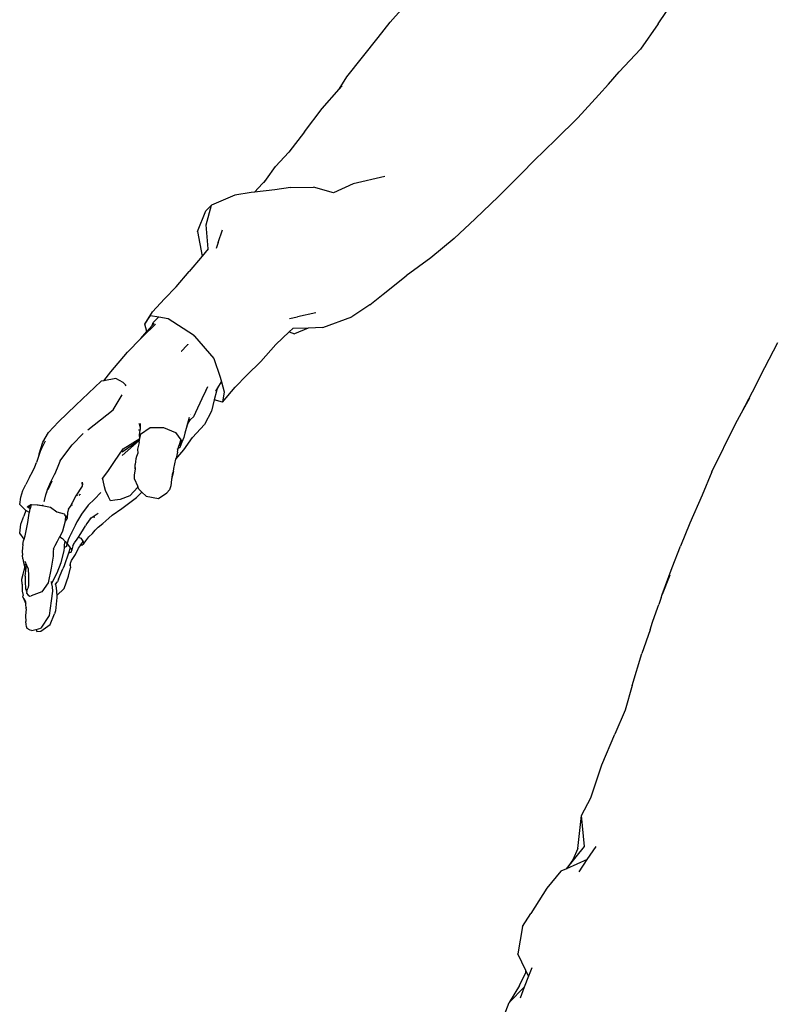
# Model space of a CAD drawing. Units: centimetres. Extents: x 35 to 224, y -48 to 132.
# Drawn here: x 146 to 185, y 24 to 75 of the extents above; entities that cross this region are included whole.
import ezdxf

# ---------------------------------------------------------------- set-up
doc = ezdxf.new("R2010")
doc.units = ezdxf.units.CM
doc.layers.add('Edges', color=7, linetype='Continuous')

# ---------------------------------------------------------------- blocks, each defined once
blk = doc.blocks.new('Skateboarding Child fr')
at = {"layer": 'Edges'}
for p, q in [((-44.33, 34.176), (-44.906, 33.547)), ((-31.047, 33.455), (-30.615, 34.098)), ((-45.519, 32.748), (-44.906, 33.547)), ((-31.047, 33.455), (-31.969, 32.143)), ((-47.14, 30.715), (-45.519, 32.748)), ((-33.061, 30.976), (-31.969, 32.143)), ((-47.532, 30.089), (-47.14, 30.715)), ((-33.623, 30.333), (-33.061, 30.976)), ((-48.425, 29.084), (-47.532, 30.089)), ((-47.532, 30.089), (-47.382, 30.259)), ((-34.123, 29.784), (-33.623, 30.333)), ((-34.123, 29.784), (-35.202, 28.609)), ((-49.322, 27.875), (-48.425, 29.084)), ((-35.202, 28.609), (-36.331, 27.484)), ((-49.322, 27.875), (-50.141, 26.828)), ((-36.331, 27.484), (-37.475, 26.377)), ((-50.141, 26.828), (-50.833, 26.09)), ((-51.296, 25.426), (-50.833, 26.09)), ((-37.475, 26.377), (-38.101, 25.741)), ((-45.172, 25.568), (-46.82, 25.191)), ((-38.101, 25.741), (-39.294, 24.538)), ((-51.907, 24.765), (-51.296, 25.426)), ((-51.406, 25.268), (-51.296, 25.426)), ((-50.052, 25.009), (-50.869, 24.873)), ((-50.052, 25.009), (-48.869, 25.017)), ((-47.826, 24.728), (-48.869, 25.017)), ((-46.82, 25.191), (-47.826, 24.728)), ((-52.922, 24.606), (-54.133, 24.089)), ((-52.083, 24.747), (-52.922, 24.606)), ((-51.907, 24.765), (-52.083, 24.747)), ((-50.869, 24.873), (-51.907, 24.765)), ((-39.294, 24.538), (-40.506, 23.38)), ((-54.133, 24.089), (-54.434, 23.789)), ((-54.419, 23.071), (-54.133, 24.089)), ((-54.861, 22.722), (-54.434, 23.789)), ((-54.305, 21.838), (-54.419, 23.071)), ((-41.592, 22.363), (-40.506, 23.38)), ((-54.861, 22.722), (-54.626, 21.454)), ((-53.786, 22.168), (-53.56, 22.817)), ((-53.786, 22.168), (-53.893, 21.854)), ((-41.592, 22.363), (-42.798, 21.366)), ((-54.626, 21.454), (-55.293, 20.656)), ((-54.305, 21.838), (-54.626, 21.454)), ((-42.798, 21.366), (-44.07, 20.441)), ((-55.957, 19.875), (-55.293, 20.656)), ((-45.26, 19.498), (-44.07, 20.441)), ((-56.56, 19.246), (-55.957, 19.875)), ((-45.952, 18.931), (-45.26, 19.498)), ((-56.56, 19.246), (-57.186, 18.576)), ((-45.952, 18.931), (-46.881, 18.319)), ((-57.574, 17.934), (-57.186, 18.576)), ((-57.574, 17.934), (-57.295, 18.384)), ((-57.295, 18.384), (-56.864, 18.312)), ((-48.746, 18.517), (-49.695, 18.312)), ((-48.375, 17.763), (-46.881, 18.319)), ((-57.691, 17.294), (-57.033, 17.934)), ((-57.473, 17.566), (-57.574, 17.934)), ((-57.198, 17.874), (-57.343, 17.719)), ((-57.198, 17.874), (-57.143, 18.026)), ((-57.104, 17.973), (-57.198, 17.874)), ((-56.864, 18.312), (-57.143, 18.026)), ((-56.864, 18.312), (-56.378, 18.23)), ((-56.378, 18.23), (-55.067, 17.395)), ((-50.102, 18.231), (-49.695, 18.312)), ((-57.789, 17.194), (-57.473, 17.566)), ((-57.473, 17.566), (-57.343, 17.719)), ((-55.067, 17.395), (-55.02, 17.339)), ((-55.038, 17.324), (-55.034, 17.33)), ((-55.034, 17.33), (-55.02, 17.339)), ((-55.018, 17.322), (-55.034, 17.33)), ((-55.02, 17.339), (-55.011, 17.328)), ((-55.011, 17.328), (-55.018, 17.322)), ((-55.011, 17.328), (-54.019, 16.169)), ((-50.122, 17.537), (-50.814, 16.885)), ((-49.937, 17.711), (-50.122, 17.537)), ((-50.122, 17.537), (-49.843, 17.435)), ((-49.145, 17.737), (-49.937, 17.711)), ((-49.145, 17.737), (-49.843, 17.435)), ((-48.375, 17.763), (-49.145, 17.737)), ((-58.48, 16.489), (-57.789, 17.194)), ((-57.789, 17.194), (-57.691, 17.294)), ((-55.694, 16.542), (-55.407, 16.842)), ((-55.407, 16.842), (-55.368, 16.883)), ((-55.392, 16.83), (-55.407, 16.842)), ((-55.368, 16.883), (-55.365, 16.886)), ((-55.368, 16.883), (-55.353, 16.871)), ((-55.365, 16.886), (-55.353, 16.904)), ((-51.583, 16.015), (-50.814, 16.885)), ((-25.538, 15.698), (-24.865, 16.986)), ((-59.336, 15.48), (-58.48, 16.489)), ((-55.696, 16.54), (-55.694, 16.542)), ((-54.019, 16.169), (-53.681, 15.196)), ((-51.583, 16.015), (-52.304, 15.31)), ((-59.699, 15.016), (-59.336, 15.48)), ((-52.304, 15.31), (-52.915, 14.68)), ((-26.169, 14.445), (-25.538, 15.698)), ((-59.832, 14.991), (-61.154, 13.759)), ((-59.699, 15.016), (-59.832, 14.991)), ((-59.079, 15.136), (-59.699, 15.016)), ((-58.7, 14.922), (-59.079, 15.136)), ((-58.581, 14.8), (-58.7, 14.922)), ((-58.54, 14.757), (-58.581, 14.8)), ((-53.808, 14.653), (-53.621, 14.968)), ((-53.681, 15.196), (-53.621, 14.968)), ((-53.621, 14.968), (-53.482, 14.437)), ((-59.211, 13.52), (-58.762, 14.288)), ((-54.541, 14.298), (-55.065, 13.156)), ((-54.423, 14.493), (-54.541, 14.298)), ((-54.423, 14.493), (-54.328, 14.726)), ((-53.885, 14.481), (-53.997, 14.025)), ((-53.918, 14.469), (-53.808, 14.653)), ((-53.885, 14.481), (-53.808, 14.653)), ((-53.567, 13.915), (-52.915, 14.68)), ((-53.482, 14.437), (-53.567, 13.915)), ((-26.739, 13.36), (-26.169, 14.445)), ((-62.042, 12.891), (-61.154, 13.759)), ((-53.997, 14.025), (-54.142, 13.436)), ((-53.567, 13.915), (-53.997, 14.025)), ((-26.739, 13.36), (-26.316, 14.134)), ((-60.534, 12.473), (-59.211, 13.52)), ((-55.241, 13.259), (-55.239, 13.261)), ((-55.234, 13.279), (-55.236, 13.278)), ((-54.142, 13.436), (-54.494, 12.749)), ((-27.055, 12.782), (-26.739, 13.36)), ((-62.557, 12.337), (-62.042, 12.891)), ((-57.892, 12.802), (-57.882, 12.795)), ((-57.882, 12.795), (-57.821, 12.605)), ((-57.828, 12.801), (-57.821, 12.605)), ((-55.299, 13.118), (-55.447, 12.543)), ((-55.374, 12.773), (-55.447, 12.543)), ((-55.374, 12.773), (-55.227, 13.01)), ((-55.285, 13.095), (-55.29, 13.091)), ((-55.065, 13.156), (-55.227, 13.01)), ((-54.494, 12.749), (-55.118, 12.087)), ((-28.283, 10.307), (-27.055, 12.782)), ((-62.848, 11.835), (-62.557, 12.337)), ((-61.341, 11.711), (-60.762, 12.287)), ((-57.831, 12.456), (-57.912, 12.455)), ((-57.859, 12.224), (-57.831, 12.456)), ((-57.859, 12.224), (-57.799, 12.264)), ((-57.838, 12.037), (-57.859, 12.224)), ((-57.831, 12.456), (-57.826, 12.501)), ((-57.82, 12.568), (-57.826, 12.501)), ((-57.821, 12.605), (-57.82, 12.568)), ((-57.811, 12.173), (-57.799, 12.264)), ((-57.799, 12.264), (-57.299, 12.594)), ((-57.299, 12.594), (-56.614, 12.604)), ((-56.614, 12.604), (-55.995, 12.35)), ((-55.995, 12.35), (-55.723, 11.956)), ((-55.508, 12.305), (-55.571, 12.082)), ((-55.447, 12.543), (-55.508, 12.305)), ((-63.04, 11.243), (-62.848, 11.835)), ((-62.919, 11.497), (-62.72, 11.904)), ((-61.467, 11.554), (-61.341, 11.711)), ((-57.883, 11.923), (-58.754, 11.327)), ((-57.883, 11.923), (-58.753, 11.157)), ((-58.694, 11.5), (-57.838, 12.037)), ((-57.88, 11.829), (-57.967, 11.489)), ((-57.858, 11.94), (-57.883, 11.923)), ((-57.88, 11.829), (-57.858, 11.94)), ((-57.858, 11.94), (-57.838, 12.037)), ((-57.838, 12.037), (-57.811, 12.173)), ((-55.735, 11.93), (-55.822, 11.649)), ((-55.711, 11.938), (-55.765, 11.568)), ((-55.673, 11.847), (-55.765, 11.568)), ((-55.723, 11.956), (-55.735, 11.93)), ((-55.723, 11.956), (-55.711, 11.938)), ((-55.571, 12.082), (-55.673, 11.847)), ((-55.558, 11.445), (-55.118, 12.087)), ((-62.991, 11.354), (-63.095, 11.053)), ((-63.04, 11.243), (-63.095, 11.053)), ((-62.991, 11.354), (-63.04, 11.243)), ((-62.919, 11.497), (-62.991, 11.354)), ((-61.96, 10.875), (-61.467, 11.554)), ((-59.142, 10.838), (-58.694, 11.5)), ((-57.949, 11.28), (-58.005, 11.099)), ((-57.967, 11.489), (-57.949, 11.28)), ((-55.98, 10.963), (-55.558, 11.445)), ((-55.9, 11.324), (-55.968, 11.022)), ((-55.894, 11.485), (-55.92, 11.467)), ((-55.9, 11.324), (-55.855, 11.51)), ((-55.855, 11.51), (-55.875, 11.497)), ((-55.855, 11.51), (-55.822, 11.649)), ((-55.765, 11.568), (-55.855, 11.51)), ((-63.265, 10.562), (-63.185, 10.794)), ((-63.095, 11.053), (-63.185, 10.794)), ((-62.104, 10.515), (-61.966, 10.854)), ((-61.966, 10.854), (-61.964, 10.858)), ((-61.964, 10.858), (-61.96, 10.875)), ((-59.498, 10.324), (-59.142, 10.838)), ((-58.09, 10.456), (-58.077, 10.696)), ((-58.064, 10.839), (-58.077, 10.696)), ((-58.039, 10.977), (-58.064, 10.839)), ((-58.005, 11.099), (-58.039, 10.977)), ((-56.075, 10.487), (-56.03, 10.715)), ((-56.03, 10.715), (-55.98, 10.963)), ((-55.98, 10.963), (-55.968, 11.022)), ((-63.535, 10.031), (-63.382, 10.315)), ((-63.382, 10.315), (-63.265, 10.562)), ((-62.415, 9.834), (-62.245, 10.176)), ((-62.245, 10.176), (-62.238, 10.19)), ((-62.243, 10.162), (-62.245, 10.176)), ((-62.238, 10.19), (-62.104, 10.515)), ((-62.234, 10.167), (-62.238, 10.19)), ((-59.774, 9.959), (-59.498, 10.324)), ((-58.09, 10.456), (-58.135, 10.135)), ((-58.079, 10.537), (-58.09, 10.456)), ((-56.16, 10.282), (-56.198, 9.909)), ((-56.109, 10.323), (-56.152, 10.129)), ((-56.109, 10.323), (-56.075, 10.487)), ((-28.283, 10.307), (-28.774, 9.112)), ((-63.535, 10.031), (-63.731, 9.66)), ((-62.607, 9.392), (-62.415, 9.834)), ((-62.394, 9.828), (-62.598, 9.38)), ((-62.415, 9.834), (-62.394, 9.828)), ((-60.844, 9.725), (-60.86, 9.7)), ((-60.859, 9.757), (-60.844, 9.725)), ((-60.821, 9.769), (-60.821, 9.683)), ((-60.821, 9.642), (-60.764, 9.689)), ((-60.821, 9.683), (-60.764, 9.689)), ((-60.821, 9.683), (-60.821, 9.642)), ((-59.743, 9.863), (-59.774, 9.959)), ((-59.662, 9.534), (-59.743, 9.863)), ((-58.135, 10.135), (-58.133, 9.966)), ((-58.133, 9.966), (-57.952, 9.559)), ((-56.198, 9.909), (-56.231, 9.581)), ((-56.152, 10.129), (-56.198, 9.909)), ((-63.985, 9.002), (-63.889, 9.347)), ((-63.889, 9.347), (-63.731, 9.66)), ((-62.691, 9.115), (-62.658, 9.223)), ((-62.658, 9.223), (-62.61, 9.383)), ((-62.649, 9.2), (-62.658, 9.223)), ((-62.61, 9.383), (-62.607, 9.392)), ((-62.598, 9.38), (-62.61, 9.383)), ((-60.822, 9.569), (-61.149, 9.066)), ((-60.926, 9.163), (-60.939, 9.123)), ((-60.918, 9.146), (-60.926, 9.163)), ((-60.821, 9.642), (-60.822, 9.569)), ((-59.85, 9.237), (-60.191, 8.898)), ((-59.615, 9.338), (-59.662, 9.534)), ((-59.46, 9.013), (-59.615, 9.338)), ((-57.937, 9.525), (-58.359, 9.068)), ((-57.937, 9.525), (-57.952, 9.559)), ((-57.882, 9.402), (-57.937, 9.525)), ((-57.73, 9.261), (-57.916, 9.093)), ((-57.882, 9.402), (-57.73, 9.261)), ((-57.73, 9.261), (-57.512, 9.058)), ((-56.882, 8.937), (-56.438, 9.223)), ((-56.313, 9.381), (-56.438, 9.223)), ((-56.231, 9.581), (-56.313, 9.381)), ((-64.05, 8.625), (-63.985, 9.002)), ((-62.791, 8.769), (-62.769, 8.833)), ((-62.769, 8.833), (-62.691, 9.115)), ((-61.393, 8.57), (-61.339, 8.703)), ((-61.339, 8.703), (-61.384, 8.617)), ((-61.149, 9.066), (-61.339, 8.703)), ((-61.085, 9.088), (-61.088, 9.082)), ((-61.068, 9.082), (-61.07, 9.078)), ((-61.064, 9.076), (-61.063, 9.081)), ((-60.966, 9.095), (-60.975, 9.085)), ((-60.966, 9.095), (-60.961, 9.113)), ((-60.946, 9.143), (-60.961, 9.113)), ((-60.961, 9.113), (-60.956, 9.134)), ((-60.191, 8.898), (-60.508, 8.586)), ((-59.352, 8.819), (-59.46, 9.013)), ((-59.141, 8.845), (-59.352, 8.819)), ((-58.859, 8.883), (-59.141, 8.845)), ((-58.359, 9.068), (-58.859, 8.883)), ((-58.775, 8.411), (-58.02, 8.981)), ((-57.916, 9.093), (-58.02, 8.981)), ((-57.512, 9.058), (-56.882, 8.937)), ((-28.774, 9.112), (-29.419, 7.654)), ((-63.73, 8.319), (-64.05, 8.625)), ((-63.73, 8.319), (-63.829, 8.02)), ((-63.551, 8.213), (-63.73, 8.319)), ((-63.662, 8.507), (-63.558, 8.565)), ((-63.501, 8.389), (-63.662, 8.507)), ((-63.624, 7.683), (-63.56, 8.179)), ((-63.574, 8.481), (-63.451, 8.618)), ((-63.574, 8.481), (-63.558, 8.565)), ((-63.498, 8.399), (-63.574, 8.481)), ((-63.56, 8.179), (-63.551, 8.213)), ((-63.558, 8.565), (-63.457, 8.621)), ((-63.551, 8.213), (-63.501, 8.389)), ((-63.501, 8.389), (-63.498, 8.399)), ((-63.498, 8.399), (-63.459, 8.539)), ((-63.459, 8.539), (-63.443, 8.622)), ((-63.457, 8.621), (-63.454, 8.624)), ((-63.454, 8.624), (-63.45, 8.628)), ((-63.451, 8.618), (-63.454, 8.624)), ((-63.454, 8.624), (-63.451, 8.623)), ((-63.451, 8.623), (-63.443, 8.622)), ((-63.443, 8.622), (-63.154, 8.604)), ((-63.154, 8.604), (-63.135, 8.602)), ((-63.135, 8.602), (-63.136, 8.596)), ((-63.136, 8.596), (-62.811, 8.551)), ((-63.133, 8.613), (-63.135, 8.602)), ((-63.135, 8.602), (-62.862, 8.566)), ((-62.862, 8.566), (-62.85, 8.601)), ((-62.811, 8.551), (-62.463, 8.479)), ((-62.463, 8.479), (-62.122, 8.244)), ((-62.122, 8.244), (-61.749, 8.143)), ((-61.749, 8.143), (-61.733, 8.119)), ((-61.579, 8.209), (-61.6, 7.909)), ((-61.519, 8.383), (-61.579, 8.209)), ((-61.519, 8.383), (-61.393, 8.57)), ((-61.497, 8.448), (-61.519, 8.383)), ((-61.424, 8.54), (-61.434, 8.542)), ((-61.393, 8.57), (-61.404, 8.587)), ((-61.38, 8.557), (-61.393, 8.57)), ((-61.35, 8.605), (-61.364, 8.563)), ((-61.351, 8.568), (-61.334, 8.597)), ((-60.508, 8.586), (-60.851, 8.119)), ((-59.998, 8.161), (-60.254, 7.981)), ((-59.272, 8.071), (-58.775, 8.411)), ((-63.998, 7.598), (-63.829, 8.02)), ((-63.764, 7.001), (-63.624, 7.683)), ((-61.707, 7.765), (-61.835, 7.236)), ((-61.733, 8.119), (-61.749, 8.099)), ((-61.733, 8.119), (-61.711, 8.084)), ((-61.722, 8.068), (-61.719, 8.075)), ((-61.719, 8.075), (-61.721, 8.066)), ((-61.719, 8.075), (-61.711, 8.084)), ((-61.676, 8.029), (-61.711, 8.084)), ((-61.695, 7.815), (-61.707, 7.765)), ((-61.694, 7.767), (-61.707, 7.765)), ((-61.68, 8.019), (-61.695, 7.815)), ((-61.6, 7.909), (-61.694, 7.767)), ((-61.68, 8.019), (-61.676, 8.029)), ((-61.676, 8.029), (-61.6, 7.909)), ((-61.163, 7.555), (-61.062, 7.772)), ((-61.062, 7.772), (-61.086, 7.733)), ((-60.851, 8.119), (-61.062, 7.772)), ((-60.572, 7.648), (-60.648, 7.524)), ((-60.403, 7.876), (-60.572, 7.648)), ((-60.254, 7.981), (-60.403, 7.876)), ((-60.365, 7.928), (-60.403, 7.876)), ((-60.254, 7.981), (-60.172, 7.972)), ((-59.994, 7.456), (-59.759, 7.644)), ((-59.436, 7.918), (-59.759, 7.644)), ((-59.272, 8.071), (-59.436, 7.918)), ((-29.419, 7.654), (-29.888, 6.461)), ((-64.038, 7.144), (-63.998, 7.598)), ((-63.814, 6.837), (-64.038, 7.144)), ((-61.835, 7.236), (-61.983, 6.958)), ((-61.47, 6.936), (-61.372, 7.135)), ((-61.372, 7.135), (-61.163, 7.555)), ((-61.372, 7.135), (-61.356, 7.125)), ((-61.011, 6.938), (-60.812, 7.266)), ((-60.812, 7.266), (-60.648, 7.524)), ((-60.28, 7.122), (-60.143, 7.301)), ((-60.143, 7.301), (-59.994, 7.456)), ((-63.893, 6.552), (-63.845, 6.736)), ((-63.845, 6.736), (-63.814, 6.837)), ((-63.814, 6.837), (-63.764, 7.001)), ((-62.281, 6.358), (-62.112, 6.715)), ((-62.112, 6.715), (-62.235, 6.486)), ((-61.99, 6.944), (-62.112, 6.715)), ((-61.983, 6.958), (-61.99, 6.944)), ((-61.981, 6.935), (-61.99, 6.944)), ((-61.983, 6.958), (-61.844, 6.873)), ((-61.844, 6.873), (-61.708, 6.712)), ((-61.726, 6.545), (-61.708, 6.712)), ((-61.708, 6.712), (-61.618, 6.605)), ((-61.595, 6.575), (-61.536, 6.818)), ((-61.536, 6.818), (-61.47, 6.936)), ((-61.306, 6.48), (-61.209, 6.648)), ((-61.209, 6.648), (-61.08, 6.824)), ((-61.08, 6.824), (-61.011, 6.938)), ((-61.011, 6.938), (-60.896, 6.885)), ((-60.904, 6.515), (-60.804, 6.66)), ((-60.896, 6.885), (-60.78, 6.723)), ((-60.804, 6.66), (-60.776, 6.701)), ((-60.78, 6.723), (-60.776, 6.701)), ((-60.776, 6.701), (-60.751, 6.571)), ((-60.751, 6.571), (-60.638, 6.736)), ((-60.638, 6.736), (-60.473, 6.942)), ((-60.473, 6.942), (-60.28, 7.122)), ((-63.908, 6.38), (-63.921, 6.195)), ((-63.921, 6.195), (-63.898, 5.996)), ((-63.893, 6.552), (-63.908, 6.38)), ((-62.314, 6.21), (-62.325, 5.949)), ((-62.308, 6.318), (-62.314, 6.21)), ((-62.306, 6.363), (-62.308, 6.318)), ((-62.308, 6.318), (-62.281, 6.358)), ((-61.9, 5.63), (-61.744, 6.23)), ((-61.735, 6.393), (-61.746, 6.387)), ((-61.744, 6.23), (-61.735, 6.393)), ((-61.735, 6.393), (-61.726, 6.545)), ((-61.627, 6.444), (-61.735, 6.393)), ((-61.618, 6.605), (-61.627, 6.444)), ((-61.627, 6.444), (-61.595, 6.575)), ((-61.595, 6.575), (-61.579, 6.567)), ((-61.579, 6.567), (-61.436, 6.379)), ((-61.436, 6.379), (-61.533, 6.102)), ((-61.413, 6.145), (-61.533, 6.102)), ((-61.436, 6.379), (-61.36, 6.279)), ((-61.36, 6.279), (-61.413, 6.145)), ((-61.306, 6.48), (-61.36, 6.279)), ((-61.276, 6.592), (-61.306, 6.48)), ((-61.171, 6.039), (-61.018, 6.358)), ((-61.018, 6.358), (-60.904, 6.508)), ((-60.904, 6.515), (-60.95, 6.523)), ((-60.904, 6.508), (-60.904, 6.515)), ((-60.845, 6.504), (-60.9, 6.514)), ((-60.751, 6.571), (-60.845, 6.504)), ((-30.333, 5.37), (-29.888, 6.461)), ((-63.893, 5.812), (-63.898, 5.996)), ((-63.893, 5.812), (-63.86, 5.629)), ((-63.86, 5.629), (-63.782, 5.363)), ((-63.686, 5.465), (-63.774, 5.678)), ((-62.325, 5.949), (-62.416, 5.327)), ((-62.109, 5.089), (-61.9, 5.63)), ((-61.533, 6.102), (-61.755, 5.46)), ((-61.426, 5.596), (-61.378, 5.721)), ((-61.378, 5.721), (-61.171, 6.039)), ((-63.871, 5.027), (-63.782, 5.363)), ((-63.693, 5.469), (-63.798, 5.519)), ((-63.731, 5.188), (-63.782, 5.363)), ((-63.774, 5.392), (-63.766, 5.424)), ((-63.767, 4.914), (-63.731, 5.188)), ((-63.731, 5.188), (-63.693, 5.469)), ((-63.686, 5.465), (-63.693, 5.469)), ((-63.62, 5.308), (-63.686, 5.465)), ((-63.623, 5.355), (-63.62, 5.344)), ((-63.62, 5.308), (-63.593, 4.921)), ((-62.416, 5.327), (-62.586, 4.581)), ((-62.398, 4.517), (-62.109, 5.089)), ((-62.044, 4.755), (-61.813, 5.291)), ((-61.755, 5.46), (-61.813, 5.291)), ((-61.53, 4.921), (-61.432, 5.344)), ((-61.447, 5.593), (-61.441, 5.491)), ((-61.447, 5.464), (-61.441, 5.491)), ((-61.447, 5.461), (-61.447, 5.464)), ((-61.446, 5.456), (-61.447, 5.461)), ((-61.441, 5.491), (-61.426, 5.596)), ((-61.441, 5.491), (-61.432, 5.344)), ((-30.837, 3.964), (-30.333, 5.37)), ((-63.935, 4.768), (-63.871, 5.027)), ((-63.93, 4.508), (-63.935, 4.768)), ((-63.767, 4.914), (-63.77, 4.625)), ((-63.77, 4.625), (-63.745, 4.278)), ((-63.593, 4.921), (-63.596, 4.436)), ((-62.586, 4.581), (-62.913, 4.117)), ((-62.417, 4.648), (-62.398, 4.517)), ((-62.195, 4.504), (-62.103, 4.631)), ((-62.044, 4.755), (-62.103, 4.631)), ((-61.758, 4.289), (-61.53, 4.921)), ((-30.447, 4.973), (-30.837, 3.964)), ((-63.93, 4.508), (-63.92, 4.316)), ((-63.92, 4.316), (-63.92, 4.148)), ((-63.92, 4.148), (-63.868, 3.922)), ((-63.745, 4.278), (-63.695, 4.144)), ((-63.695, 4.144), (-63.693, 4.183)), ((-63.695, 4.144), (-63.689, 4.134)), ((-63.689, 4.134), (-63.694, 4.04)), ((-63.689, 4.134), (-63.687, 4.172)), ((-63.65, 4.188), (-63.644, 4.261)), ((-63.596, 4.436), (-63.631, 4.289)), ((-63.591, 4.458), (-63.596, 4.436)), ((-62.913, 4.117), (-63.452, 3.909)), ((-62.36, 4.147), (-62.424, 3.639)), ((-62.398, 4.517), (-62.366, 4.364)), ((-62.366, 4.364), (-62.36, 4.147)), ((-62.201, 4.515), (-62.195, 4.504)), ((-62.198, 4.496), (-62.195, 4.504)), ((-62.198, 4.496), (-62.165, 4.318)), ((-62.165, 4.318), (-62.133, 3.927)), ((-62.133, 3.927), (-61.758, 4.289)), ((-63.882, 3.832), (-63.868, 3.922)), ((-63.882, 3.832), (-63.827, 3.716)), ((-63.735, 3.503), (-63.827, 3.716)), ((-63.739, 3.587), (-63.811, 3.745)), ((-63.739, 3.587), (-63.74, 3.615)), ((-63.736, 3.581), (-63.739, 3.587)), ((-63.735, 3.503), (-63.736, 3.581)), ((-63.694, 4.04), (-63.69, 4.032)), ((-63.69, 4.032), (-63.62, 3.935)), ((-63.62, 3.935), (-63.523, 3.885)), ((-63.523, 3.885), (-63.452, 3.909)), ((-62.424, 3.639), (-62.531, 2.882)), ((-62.123, 3.818), (-62.202, 3.122)), ((-62.133, 3.927), (-62.123, 3.818)), ((-30.912, 3.756), (-31.02, 3.451)), ((-30.898, 3.794), (-30.912, 3.756)), ((-30.898, 3.794), (-30.837, 3.964)), ((-63.722, 3.224), (-63.754, 2.861)), ((-63.733, 3.499), (-63.735, 3.503)), ((-63.724, 3.479), (-63.733, 3.499)), ((-63.722, 3.224), (-63.733, 3.499)), ((-63.708, 3.276), (-63.707, 3.326)), ((-62.202, 3.122), (-62.249, 2.964)), ((-31.338, 2.543), (-31.065, 3.318)), ((-31.065, 3.318), (-31.02, 3.451)), ((-63.754, 2.861), (-63.741, 2.58)), ((-63.72, 2.418), (-63.741, 2.58)), ((-62.531, 2.882), (-62.949, 2.228)), ((-62.468, 2.418), (-62.249, 2.964)), ((-63.707, 2.313), (-63.72, 2.418)), ((-63.658, 2.221), (-63.707, 2.313)), ((-63.51, 2.136), (-63.658, 2.221)), ((-63.434, 2.112), (-63.51, 2.136)), ((-63.434, 2.112), (-63.206, 2.166)), ((-63.206, 2.166), (-62.949, 2.228)), ((-63.206, 2.166), (-63.16, 2.055)), ((-63.16, 2.055), (-62.952, 2.082)), ((-62.952, 2.082), (-62.468, 2.418)), ((-31.458, 2.151), (-31.901, 0.923)), ((-31.458, 2.151), (-31.338, 2.543)), ((-32.402, -0.738), (-31.901, 0.923)), ((-32.402, -0.738), (-32.757, -2.009)), ((-32.757, -2.009), (-33.284, -3.244)), ((-33.968, -4.827), (-33.284, -3.244)), ((-34.532, -6.539), (-33.968, -4.827)), ((-35.008, -7.447), (-34.532, -6.539)), ((-35.208, -9.156), (-35.008, -7.447)), ((-34.852, -9.045), (-35.008, -7.447)), ((-35.794, -10.205), (-34.852, -9.045)), ((-35.208, -9.156), (-35.454, -9.741)), ((-34.715, -9.731), (-34.253, -9.043)), ((-35.454, -9.741), (-35.796, -10.206)), ((-34.715, -9.731), (-35.794, -10.205)), ((-35.141, -10.363), (-34.715, -9.731)), ((-36.081, -10.331), (-36.799, -11.199)), ((-35.796, -10.206), (-36.081, -10.331)), ((-35.794, -10.205), (-35.796, -10.206)), ((-36.799, -11.199), (-37.637, -12.509)), ((-38.056, -13.187), (-37.637, -12.509)), ((-38.056, -13.187), (-38.301, -14.602)), ((-37.886, -15.462), (-38.301, -14.602)), ((-38.223, -16.238), (-37.886, -15.564)), ((-37.745, -15.753), (-37.97, -16.328)), ((-37.886, -15.564), (-37.886, -15.462)), ((-37.745, -15.753), (-37.886, -15.462)), ((-37.578, -15.327), (-37.745, -15.753)), ((-38.223, -16.238), (-38.758, -17.109)), ((-38.758, -17.109), (-37.97, -16.328)), ((-37.97, -16.328), (-38.188, -16.887)), ((-39.298, -18.551), (-38.758, -17.109))]:
    blk.add_line(p, q, dxfattribs=at)

msp = doc.modelspace()

# ---------------------------------------------------------------- block references
msp.add_blockref('Skateboarding Child fr', (209.704, 41.422))

doc.saveas('drawing.dxf')
